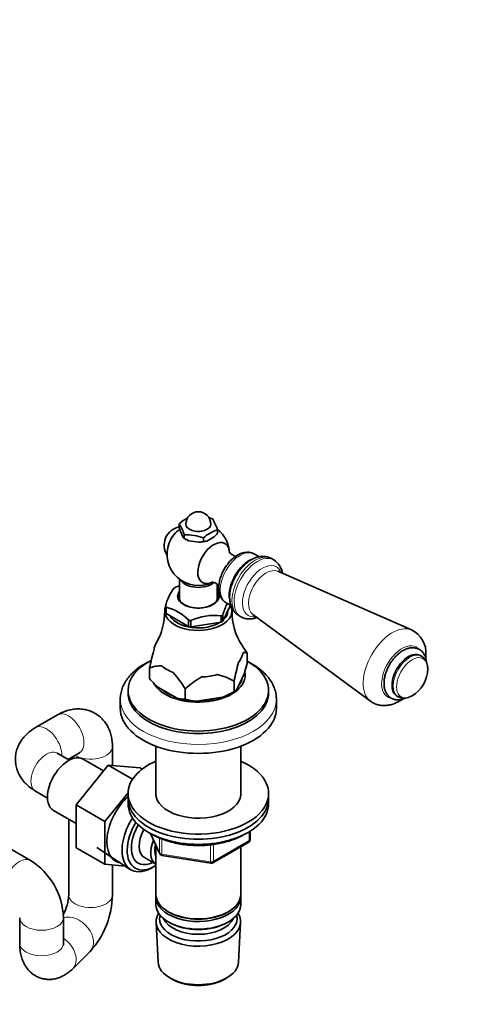
# Model space of a CAD drawing. Units: millimetres. Extents: x 0 to 1478, y 0 to 1758.
# Drawn here: x 438 to 578, y 226 to 541 of the extents above; entities that cross this region are included whole.
import ezdxf
from ezdxf import colors
from ezdxf.entities.mleader import LeaderData, LeaderLine
from ezdxf.math import Vec2, Vec3

# ---------------------------------------------------------------- set-up
doc = ezdxf.new("R2010")
doc.units = ezdxf.units.MM
doc.layers.add('DV5_Défaut', color=7, linetype='Continuous')
doc.layers.add('Défaut', color=7, linetype='Continuous')

# ---------------------------------------------------------------- blocks, each defined once
blk = doc.blocks.new('_DOT')
at = {"color": 0}
blk.add_line((0, 0), (-1, 0), dxfattribs=at)
at = {"color": 0, "const_width": 0.333}
blk.add_lwpolyline([(-0.1665, 0, 1), (0.1665, 0, 1)], format="xyb", close=True, dxfattribs=at)
blk = doc.blocks.new('SE4')
at = {"layer": 'DV5_Défaut', "color": 7, "linetype": 'Continuous', "lineweight": 35}
for p, q in [((489.21, 380.09), (489.21, 378.95)), ((489.21, 378.95), (489.59, 377.62)), ((501.48, 378.19), (501.48, 377.05)), ((489.59, 377.62), (490.46, 375.75)), ((490.46, 375.75), (490.85, 375.41)), ((490.85, 376.55), (490.85, 375.41)), ((490.85, 375.41), (492.3, 374.69)), ((490.85, 375.41), (491.28, 375.16)), ((496.99, 375.6), (496.99, 374.46)), ((498.04, 374.58), (500.42, 375.95)), ((492.3, 374.69), (495.54, 374.19)), ((495.54, 374.19), (496.99, 374.46)), ((514.79, 369.53), (513.21, 370.44)), ((519.47, 368.56), (518.76, 368.97)), ((489.34, 362.36), (489.34, 355.74)), ((563.61, 346.14), (520.79, 364.89)), ((501.34, 355.74), (501.34, 360.82)), ((484.86, 351.79), (484.86, 353.73)), ((485.07, 353.39), (485, 353.43)), ((485.07, 351.35), (485.07, 353.39)), ((503.22, 348.95), (505.59, 354.06)), ((504.21, 354.85), (505.78, 353.95)), ((492.18, 347.25), (485.07, 351.35)), ((502.75, 350.69), (502.66, 350.67)), ((502.66, 350.67), (502.66, 348.63)), ((503.19, 350.94), (503.22, 350.99)), ((503.22, 350.99), (503.22, 348.95)), ((504.74, 352.2), (504.74, 352.24)), ((508.26, 350.78), (508.97, 350.37)), ((512.8, 351.07), (550.45, 323.35)), ((492.25, 349.25), (492.18, 349.29)), ((492.18, 349.29), (492.18, 347.25)), ((492.94, 349.17), (492.85, 349.16)), ((492.94, 347.13), (492.94, 349.17)), ((502.66, 348.63), (492.94, 347.13)), ((510.96, 338.73), (510.96, 335.42)), ((510.96, 338.73), (510.96, 338.73)), ((566.78, 337.78), (566.41, 337.99)), ((479.73, 333.9), (479.73, 333.9)), ((479.73, 333.9), (479.73, 330.59)), ((479.73, 330.6), (479.73, 333.9)), ((510.96, 335.42), (510, 332.13)), ((510, 332.13), (507.74, 327.26)), ((479.73, 330.59), (479.73, 330.6)), ((482.36, 327.85), (488.53, 324.29)), ((506.77, 329.72), (506.77, 329.72)), ((506.77, 326.41), (506.77, 329.72)), ((506.77, 329.72), (506.77, 326.41)), ((472.84, 326.8), (472.84, 325.99)), ((491.16, 324), (491.16, 327.3)), ((491.16, 327.3), (491.16, 327.3)), ((491.16, 324), (491.16, 327.3)), ((503.18, 324.63), (494.75, 323.33)), ((505.71, 325.8), (506.77, 326.41)), ((506.77, 326.41), (506.77, 326.41)), ((517.84, 325.99), (517.84, 326.8)), ((558.91, 325), (559.28, 324.79)), ((470.34, 323.95), (470.34, 321.09)), ((491.16, 324), (491.16, 324)), ((520.34, 321.09), (520.34, 323.95)), ((450.26, 318.99), (443.19, 314.9)), ((467.84, 302.8), (467.84, 308.84)), ((481.74, 308.98), (481.74, 293.14)), ((508.94, 293.14), (508.94, 308.98)), ((454.05, 304.51), (450.19, 306.74)), ((453.62, 304.76), (457.26, 306.86)), ((453.84, 304.88), (453.84, 304.64)), ((466.49, 302.92), (456.24, 290.16)), ((465.01, 301.07), (458.51, 304.82)), ((474.3, 298.41), (466.49, 302.92)), ((476.75, 302), (466.49, 302.92)), ((477.37, 301.64), (476.75, 302)), ((443.19, 294.61), (447.05, 292.39)), ((472.85, 294.08), (465.43, 284.85)), ((472.84, 293.82), (472.84, 292.19)), ((517.84, 292.19), (517.84, 293.82)), ((456.24, 290.16), (456.24, 276.49)), ((465.43, 284.85), (456.24, 290.16)), ((472.84, 292.19), (472.84, 290.55)), ((517.84, 290.55), (517.84, 292.19)), ((449.01, 288.37), (456.24, 284.2)), ((453.84, 285.58), (453.84, 261.39)), ((465.43, 284.85), (465.43, 271.18)), ((479.98, 281.06), (483, 274.55)), ((511.96, 279.16), (511.96, 281.79)), ((481.74, 277.27), (481.74, 261.57)), ((500.03, 271.69), (511.46, 278.29)), ((441.57, 272.43), (434.5, 276.52)), ((465.43, 271.18), (456.24, 276.49)), ((462.83, 276.51), (473.51, 269.56)), ((483.76, 273.98), (499.37, 271.57)), ((508.94, 261.57), (508.94, 276.84)), ((465.43, 271.18), (471.9, 270.61)), ((467.84, 261.39), (467.84, 270.97)), ((478.05, 273.34), (481.73, 271.21)), ((480.09, 269.88), (480.97, 270.35)), ((481.74, 260.75), (481.74, 258.3)), ((508.94, 258.3), (508.94, 260.75)), ((485.73, 256.01), (486.08, 255.81)), ((504.61, 255.81), (504.96, 256.01)), ((438.14, 254.12), (438.14, 245.96)), ((452.14, 245.96), (452.14, 254.12)), ((481.8, 252.59), (482.48, 239.86)), ((485.73, 252.75), (486.08, 252.54)), ((504.61, 252.54), (504.96, 252.75)), ((508.2, 239.86), (508.88, 252.59)), ((455.11, 237.78), (460.68, 243.25)), ((486.67, 234.6), (487.51, 234.16)), ((503.17, 234.16), (504.02, 234.6))]:
    blk.add_line(p, q, dxfattribs=at)
at = {"layer": 'DV5_Défaut', "color": 7, "linetype": 'Continuous', "lineweight": 18}
for p, q in [((480.07, 281.01), (482.95, 274.82)), ((511.66, 278.75), (511.66, 281.61)), ((482.95, 274.82), (482.95, 279.6)), ((483.65, 279.31), (483.65, 274.41)), ((499.27, 272), (499.27, 277.43)), ((500.23, 272.15), (511.66, 278.75)), ((500.23, 277.53), (500.23, 272.15)), ((483.65, 274.41), (499.27, 272))]:
    blk.add_line(p, q, dxfattribs=at)
at = {"layer": 'DV5_Défaut', "color": 7, "linetype": 'Continuous', "lineweight": 35}
for centre, radius, start, end in [((498, 370.06), 13.34, 116.946, 131.2085), ((495.34, 379.96), 4, 0, 180), ((494.24, 365.89), 16.8, 70.5585, 74.8698), ((486.45, 373.37), 15.78, 17.7896, 32.0026), ((490.39, 373.22), 6, 101.5664, 212.816), ((495.34, 370.36), 10, 126.9863, 141.319), ((476.88, 372.22), 14.62, 17.2235, 32.5687), ((505.77, 365.57), 13.34, 108.7915, 131.2085), ((495.34, 370.36), 10, 1.8082, 52.4388), ((491.42, 359.89), 16.67, 70.4738, 91.9382), ((491.4, 385.68), 13.26, 312.8429, 319.4387), ((495.34, 370.36), 10, 158.681, 296.1354), ((497.01, 378.97), 4.51, 269.7362, 283.2785), ((516.1, 363.21), 6.3, 9.8415, 57.7662), ((501.18, 349.67), 16.85, 144.3346, 165.8732), ((495.78, 341.78), 19.61, 109.2059, 113.5817), ((494.59, 346.16), 15.52, 61.8719, 64.2369), ((481.15, 338.4), 15.52, 44.3687, 75.6313), ((520.56, 346.35), 17.96, 152.4817, 165.1989), ((464.65, 351.98), 19.92, 329.9737, 0.645), ((500.68, 331.31), 19.49, 83.9093, 113.6786), ((525.58, 351.88), 19.46, 179.0322, 213.8896), ((559.97, 338.71), 8.27, 355.866, 64.1934), ((480.88, 320.41), 35.22, 31.3467, 35.8423), ((558.83, 318.47), 80.59, 164.5451, 168.9653), ((564.9, 334.47), 3.77, 7.9892, 60.1953), ((483.1, 326.71), 7.94, 86.2639, 115.1478), ((585.88, 314.29), 80.59, 164.5451, 168.9653), ((461.08, 308.98), 35.22, 31.3467, 41.9652), ((508.59, 308.56), 25.6, 118.258, 132.9285), ((497.64, 314.86), 17.44, 58.418, 77.3534), ((558.77, 333.74), 10, 300.172, 359.828), ((505.57, 352.72), 34.02, 220.58, 226.9784), ((492.01, 351.67), 29.26, 292.4554, 300.3058), ((504.93, 329.47), 3.57, 301.0319, 321.7295), ((561.18, 328.07), 3.77, 238.1307, 291.8702), ((491.11, 335.49), 11.5, 257.0579, 270.2572), ((497, 345.36), 22.15, 254.7046, 264.1578), ((510.96, 279.16), 1, 300, 0), ((483.91, 274.97), 1, 204.8961, 261.206), ((429.58, 253.3), 22.58, 2.0786, 57.9214), ((499.53, 272.56), 1, 261.206, 300), ((439.35, 262.05), 14.5, 331.3268, 357.3824), ((440.07, 261.87), 27.76, 317.9093, 359.0181)]:
    blk.add_arc(centre, radius, start, end, dxfattribs=at)
for centre, major_axis, start_param, end_param in [((495.34, 379.96), (-4, 0), 0, 3.141593), ((489.63, 373.66), (-2.95, -5.11), 4.453855, 4.970923), ((495.34, 377.51), (-5.75, 0), 0.785398, 1.012548), ((500.25, 367.53), (-3.6, -6.24), 2.39198, 6.283185), ((495.34, 377.51), (5.75, 0), 4.747039, 5.201338), ((511.61, 360.98), (-4.5, -7.79), 3.76748, 5.685687), ((495.34, 363.22), (-6, 0), 0.312783, 2.547652), ((495.34, 355.22), (-10.79, 0), -0.81461, -0.756187), ((500.25, 367.53), (-3.6, -6.24), 0, 0.734893), ((495.34, 356.75), (6.25, 0), 2.857799, 6.283185), ((495.34, 356.97), (-6.66, 0), 5.835338, 6.283185), ((495.34, 356.97), (-6.66, 0), 0, 3.58944), ((495.34, 356.75), (6.25, 0), 0, 0.283794), ((495.34, 352.2), (-10.75, 0), 0, 3.444355), ((495.34, 352.2), (-10.75, 0), 6.057942, 6.283185), ((495.34, 355.22), (-10.79, 0), 0.232588, 0.291011), ((495.34, 353.18), (-10.75, 0), 0.225243, 0.298356), ((495.34, 352.2), (-9.4, 0), 0.296772, 2.41298), ((495.34, 355.22), (10.79, 0), -0.81461, -0.756187), ((495.34, 352.2), (-9.4, 0), 2.610321, 3.141593), ((495.34, 353.18), (-10.75, 0), 1.272441, 1.345553), ((495.34, 355.22), (-10.79, 0), 1.279785, 1.338208), ((495.34, 353.18), (10.75, 0), -0.821955, -0.748842), ((495.34, 339.3), (-14.24, 0), 5.951722, 6.20354), ((495.34, 339.3), (14.24, 0), 5.839232, 6.20354), ((562.66, 331.5), (3.75, 6.5), 0, 3.141593), ((495.34, 326.8), (-22.5, 0), 5.450514, 6.283185), ((495.34, 326.8), (-22.5, 0), 0, 3.945387), ((495.34, 339.3), (-14.24, 0), 0.603244, 0.967552), ((563.78, 330.85), (-3.53, -6.11), -3.930463, -3.71935), ((495.34, 331.7), (-15, 0), 0.317771, 3.266236), ((495.34, 339.3), (14.24, 0), 4.792034, 5.156342), ((495.34, 331.7), (-14.15, 0), 2.717211, 3.042376), ((495.34, 325.99), (-22.5, 0), 0, 3.141593), ((495.34, 331.7), (-14.15, 0), 0.597142, 0.973654), ((495.34, 331.7), (-14.15, 0), 1.630985, 2.034206), ((495.34, 331.79), (14.67, 0), -1.006696, -0.785398), ((563.78, 330.85), (-3.53, -6.11), 0.569782, 0.78887), ((495.34, 323.95), (-25, 0), 0, 0.011873), ((495.34, 331.79), (-14.67, 0), 1.087699, 1.530295), ((495.34, 321.09), (-25, 0), 0, 3.141593), ((453.76, 296.59), (4.75, 8.23), 0, 3.141593), ((495.34, 293.82), (-22.5, 0), 5.361457, 6.283185), ((495.34, 293.82), (-22.5, 0), 0, 4.063321), ((475.68, 283.94), (6.8, 11.78), 1.081305, 3.337843), ((495.34, 293.82), (-13.65, 0), 6.197567, 6.283185), ((495.34, 293.82), (-13.65, 0), 0, 3.227211), ((495.34, 292.19), (-22.5, 0), 0, 3.141593), ((495.34, 292.19), (-22.5, 0), 0, 3.141593), ((495.34, 290.55), (-22.5, 0), 0, 3.141593), ((480.49, 281.16), (6.77, 11.73), 1.491661, 3.885146), ((481.34, 280.67), (-6.2, -10.74), 4.680042, 6.283185), ((481.34, 280.67), (5.26, 9.11), 1.56181, 3.847872), ((482.05, 280.26), (-4, -6.93), 4.746528, 6.283185), ((485.73, 278.14), (-4, -6.93), 4.925515, 6.283185), ((485.73, 278.14), (-3.08, -5.33), 5.14965, 5.910629), ((481.34, 280.67), (-6.2, -10.74), 0, 0.831115), ((495.34, 261.57), (13.6, 0), 3.141593, 6.283185), ((495.34, 260.75), (-13.6, 0), 6.231169, 6.283185), ((495.34, 260.75), (-13.6, 0), 0, 3.193609), ((495.34, 258.3), (13.6, 0), 3.141593, 6.283185), ((495.34, 252.83), (-13.55, 0), 5.9319, 6.283185), ((495.34, 252.83), (-13.55, 0), 0, 3.492878), ((495.34, 261.16), (-13.1, 0), 0.785398, 2.356194), ((495.34, 253.81), (12.4, 0), 2.989109, 6.283185), ((495.34, 255.44), (-11.5, 0), 0.250403, 2.891189), ((495.34, 257.89), (-13.1, 0), 0.785398, 2.356194), ((495.34, 253.81), (12.4, 0), 0, 0.152483), ((495.34, 240.09), (12.87, 0), 3.172471, 6.252307), ((495.34, 239.11), (-11.61, 0), 0.83107, 2.310522)]:
    blk.add_ellipse(centre, major_axis=major_axis, ratio=0.57735, start_param=start_param, end_param=end_param, dxfattribs=at)
at = {"layer": 'DV5_Défaut', "color": 7, "linetype": 'Continuous', "lineweight": 18}
for centre, major_axis, ratio, start_param, end_param in [((508.71, 362.65), (-4.5, -7.79), 0.57735, 3.141593, 6.283185), ((513.51, 359.87), (5.25, 9.09), 0.57735, 0, 3.141593), ((514.22, 359.46), (5.25, 9.09), 0.57735, 0.000102, 3.145687), ((515.84, 358.53), (4.5, 7.8), 0.57735, 0, 3.591458), ((517.05, 357.83), (4, 6.93), 0.57735, 0.064219, 3.077374), ((515.84, 358.53), (4.5, 7.8), 0.57735, 5.833319, 6.283185), ((557.45, 334.5), (6.59, 11.42), 0.57735, 0.067436, 3.078742), ((560.54, 332.72), (4.6, 7.97), 0.57735, 0, 3.350638), ((560.54, 332.72), (4.6, 7.97), 0.57735, 6.124331, 6.283185), ((563.03, 331.29), (3.75, 6.5), 0.57735, 0, 3.122752), ((563.78, 330.85), (-3.53, -6.11), 0.57735, 2.563836, 6.283185), ((563.03, 331.29), (3.75, 6.5), 0.57735, 6.280206, 6.283185), ((563.78, 330.85), (-3.53, -6.11), 0.57735, 0, 0.569782), ((495.34, 323.95), (-25, 0), 0.57735, 0.011873, 3.137886), ((453.76, 312.92), (3.5, -6.06), 0.57735, 0, 3.141593), ((446.69, 308.84), (3.5, -6.06), 0.57735, 0.77104, 3.138162), ((460.84, 308.84), (-7, 0), 0.57735, 0.77104, 3.141166), ((446.69, 300.68), (3.5, 6.06), 0.57735, 0, 3.141593), ((510.96, 279.16), (-0.5, 0.866), 0.57735, 3.141593, 3.926991), ((510.96, 279.16), (-1, 0), 0.57735, 2.356194, 3.141593), ((483.91, 274.97), (-1, 0), 0.57735, 0.261799, 1.308997), ((483.91, 274.97), (0.907, 0.421), 0.788675, 2.790713, 3.141593), ((483.91, 274.97), (0.153, 0.988), 0.211325, 2.202711, 3.141593), ((438.07, 266.37), (3.5, 6.06), 0.57735, 0, 3.140893), ((438.07, 266.37), (3.5, 6.06), 0.57735, 6.282826, 6.283185), ((499.53, 272.56), (-1, 0), 0.57735, 1.308997, 2.356194), ((499.53, 272.56), (0.153, 0.988), 0.211325, 2.202711, 3.141593), ((499.53, 272.56), (-0.5, 0.866), 0.57735, 3.141593, 3.926991), ((460.84, 261.39), (-7, 0), 0.57735, 0, 3.141593), ((445.14, 254.12), (7, 0), 0.57735, 3.142064, 6.283185), ((455.77, 248.25), (-4.91, 4.99), 0.704053, 3.141593, 5.979876), ((445.14, 254.12), (7, 0), 0.57735, 0, 0.000272), ((445.14, 245.96), (7, 0), 0.57735, 3.141593, 6.283185), ((450.2, 242.77), (-4.91, 4.99), 0.704053, 3.141934, 5.007423)]:
    blk.add_ellipse(centre, major_axis=major_axis, ratio=ratio, start_param=start_param, end_param=end_param, dxfattribs=at)
at = {"layer": 'DV5_Défaut', "color": 7, "linetype": 'Continuous', "lineweight": 35}
for points, knots in [([(513.23, 370.4), (512.97, 370.55), (512.45, 370.83), (511.46, 371.02), (510.39, 371), (509.26, 370.73), (508.12, 370.23), (506.98, 369.5), (505.87, 368.55), (504.86, 367.44), (504.01, 366.27), (503.6, 365.53), (503.4, 365.15)], [0, 0, 0, 0, 0.078028, 0.174483, 0.271911, 0.373111, 0.478969, 0.588202, 0.69861, 0.80875, 0.918494, 1, 1, 1, 1]), ([(507.43, 369.73), (507.33, 369.74), (507.03, 369.78), (506.4, 369.99), (505.78, 370.43), (505.41, 370.88), (505.29, 371.12), (505.28, 371.16), (505.28, 371.16)], [0, 0, 0, 0, 0.128942, 0.33137, 0.562702, 0.749423, 0.908806, 1, 1, 1, 1]), ([(518.75, 368.95), (518.68, 369), (518.31, 369.26), (517.44, 369.54), (516.29, 369.71), (515.08, 369.64), (513.84, 369.33), (512.58, 368.79), (511.33, 368.01), (510.13, 367.01), (509, 365.83), (507.99, 364.5), (507.11, 363.06), (506.39, 361.55), (505.84, 359.98), (505.47, 358.41), (505.32, 356.84), (505.4, 355.37), (505.69, 354.06), (506.17, 352.91), (506.83, 351.95), (507.56, 351.21), (508.07, 350.92), (508.31, 350.79)], [0, 0, 0, 0, 0.01002, 0.056133, 0.101777, 0.148213, 0.196527, 0.247188, 0.299783, 0.353317, 0.406816, 0.460093, 0.513237, 0.566448, 0.619906, 0.673847, 0.728503, 0.783951, 0.833673, 0.881196, 0.926685, 0.970886, 1, 1, 1, 1]), ([(503.27, 364.95), (503.3, 364.99), (503.37, 365.11), (503.43, 365.23), (503.49, 365.32)], [0, 0, 0, 0, 0.358725, 1, 1, 1, 1]), ([(503.4, 365.15), (503.33, 365.03), (503.02, 364.5), (502.57, 363.38), (502.13, 361.95), (501.89, 360.51), (501.85, 359.12), (502.04, 357.85), (502.43, 356.75), (502.99, 355.86), (503.63, 355.2), (504.08, 354.96), (504.28, 354.85)], [0, 0, 0, 0, 0.030063, 0.147608, 0.265681, 0.384744, 0.505168, 0.626875, 0.734651, 0.837688, 0.937377, 1, 1, 1, 1]), ([(499.62, 361.36), (499.62, 361.36), (499.71, 361.38), (500.11, 361.37), (500.74, 361.21), (501.4, 360.83), (501.77, 360.44), (501.91, 360.26), (501.93, 360.22)], [0, 0, 0, 0, 0.1479296, 0.3187164, 0.5125879, 0.7358911, 0.9365227, 1, 1, 1, 1]), ([(509.02, 350.38), (509.16, 350.29), (509.59, 350.02), (510.52, 349.75), (511.69, 349.62), (512.9, 349.74), (513.69, 349.97), (514.09, 350.11)], [0, 0, 0, 0, 0.088387, 0.313666, 0.537645, 0.766734, 1, 1, 1, 1]), ([(568.36, 335.97), (568.33, 336.31), (568.21, 337.03), (567.85, 338.02), (567.3, 338.92), (566.56, 339.65), (565.67, 340.17), (564.65, 340.45), (563.58, 340.48), (562.48, 340.28), (561.34, 339.83), (560.19, 339.16), (559.08, 338.26), (558.04, 337.18), (557.1, 335.96), (556.29, 334.62), (555.64, 333.21), (555.15, 331.78), (554.85, 330.35), (554.81, 329.52), (554.79, 329.05)], [0, 0, 0, 0, 0.046756, 0.10101, 0.15294, 0.203197, 0.256649, 0.308917, 0.361246, 0.415296, 0.471786, 0.530241, 0.589559, 0.648801, 0.707826, 0.76673, 0.825686, 0.884845, 0.94441, 1, 1, 1, 1]), ([(509.53, 338.64), (509.67, 338.77), (509.8, 338.84), (510.04, 338.92), (510.16, 338.94), (510.51, 338.92), (510.74, 338.83), (510.96, 338.73)], [0, 0, 0, 0, 0.25, 0.25, 0.5, 0.5, 1, 1, 1, 1]), ([(568.17, 337.02), (568.17, 337.03), (568.2, 337.38), (568.21, 337.72), (568.22, 338.11)], [0, 0, 0, 0, 0.016115, 1, 1, 1, 1]), ([(478.18, 335.3), (477.81, 335.08), (476.91, 334.54), (475.42, 333.46), (473.92, 332.1), (472.65, 330.62), (471.64, 329.06), (470.9, 327.42), (470.48, 325.78), (470.31, 324.5), (470.36, 323.87), (470.37, 323.74)], [0, 0, 0, 0, 0.070535, 0.20336, 0.33623, 0.468294, 0.598659, 0.726486, 0.851415, 0.973807, 1, 1, 1, 1]), ([(479.27, 335.89), (479.26, 335.89), (478.91, 335.7), (478.57, 335.52), (478.18, 335.3)], [0, 0, 0, 0, 0.00503, 1, 1, 1, 1]), ([(520.33, 323.88), (520.32, 324.43), (520.29, 325.4), (519.92, 327), (519.3, 328.55), (518.42, 330.07), (517.3, 331.51), (515.94, 332.88), (514.35, 334.15), (512.68, 335.23), (511.5, 335.85), (510.97, 336.11)], [0, 0, 0, 0, 0.100576, 0.21094, 0.321909, 0.434526, 0.549382, 0.666512, 0.785474, 0.9056, 1, 1, 1, 1]), ([(554.79, 329.05), (554.8, 328.78), (554.82, 328.13), (555.02, 327.06), (555.44, 326.01), (556.05, 325.12), (556.85, 324.42), (557.8, 323.95), (558.84, 323.74), (559.92, 323.78), (560.87, 324.01), (561.46, 324.24), (561.69, 324.35)], [0, 0, 0, 0, 0.064909, 0.18641, 0.294082, 0.397204, 0.507976, 0.614104, 0.718368, 0.823783, 0.933272, 1, 1, 1, 1]), ([(550.47, 323.35), (550.87, 323.08), (551.56, 322.63), (552.86, 322.16), (554.2, 321.94), (555.59, 321.96), (557, 322.21), (558.43, 322.7), (559.64, 323.31), (560.36, 323.78), (560.62, 323.95)], [0, 0, 0, 0, 0.1216969, 0.2496663, 0.3764352, 0.5046531, 0.6368034, 0.7747061, 0.9187985, 1, 1, 1, 1]), ([(467.84, 308.84), (467.83, 309.29), (467.8, 310.25), (467.57, 311.88), (467.11, 313.55), (466.45, 315.11), (465.59, 316.51), (464.53, 317.78), (463.25, 318.89), (461.8, 319.78), (460.26, 320.42), (458.66, 320.79), (457.03, 320.93), (455.37, 320.82), (453.72, 320.48), (451.96, 319.89), (450.92, 319.34), (450.26, 318.99)], [0, 0, 0, 0, 0.048167, 0.120434, 0.190006, 0.257073, 0.322158, 0.385866, 0.455051, 0.522252, 0.588005, 0.652926, 0.717809, 0.783503, 0.850857, 0.920615, 1, 1, 1, 1]), ([(443.19, 314.9), (442.81, 314.67), (441.99, 314.17), (440.7, 313.16), (439.48, 311.92), (438.46, 310.57), (437.68, 309.13), (437.11, 307.57), (436.78, 305.91), (436.73, 304.21), (436.96, 302.56), (437.43, 300.98), (438.13, 299.5), (439.05, 298.12), (440.17, 296.85), (441.57, 295.63), (442.56, 295.01), (443.19, 294.61)], [0, 0, 0, 0, 0.048167, 0.120434, 0.190006, 0.257073, 0.322158, 0.385866, 0.455051, 0.522252, 0.588005, 0.652926, 0.717809, 0.783503, 0.850857, 0.920615, 1, 1, 1, 1]), ([(450.19, 306.74), (450.14, 306.77), (450.05, 306.83), (450.02, 306.85), (450.03, 306.85)], [0, 0, 0, 0, 0.449105, 1, 1, 1, 1]), ([(457.26, 306.86), (457.32, 306.89), (457.41, 306.94), (457.44, 306.95), (457.44, 306.95)], [0, 0, 0, 0, 0.449105, 1, 1, 1, 1]), ([(480.01, 281.12), (480.17, 281.02), (480.88, 280.58), (482.24, 279.86), (484.19, 279.05), (486.28, 278.37), (488.48, 277.84), (490.77, 277.46), (493.12, 277.23), (495.49, 277.16), (497.86, 277.25), (500.2, 277.5), (502.48, 277.9), (504.67, 278.45), (506.75, 279.14), (508.68, 279.98), (509.89, 280.64), (510.48, 281), (510.52, 281.02)], [0, 0, 0, 0, 0.019982, 0.089783, 0.159586, 0.229327, 0.298992, 0.36859, 0.438139, 0.507661, 0.577181, 0.646721, 0.716302, 0.78595, 0.855692, 0.925547, 0.995526, 1, 1, 1, 1]), ([(438.14, 245.96), (438.14, 245.56), (438.16, 244.56), (438.36, 242.9), (438.79, 241.17), (439.38, 239.67), (440.15, 238.34), (441.07, 237.17), (442.16, 236.18), (443.42, 235.36), (444.83, 234.76), (446.33, 234.42), (447.81, 234.34), (449.26, 234.5), (450.65, 234.87), (452, 235.45), (453.29, 236.22), (454.34, 237.05), (454.89, 237.57), (455.11, 237.78)], [0, 0, 0, 0, 0.042257, 0.125789, 0.196303, 0.261054, 0.321809, 0.380091, 0.436922, 0.492984, 0.554016, 0.612796, 0.66989, 0.726188, 0.782723, 0.840691, 0.901559, 0.967016, 1, 1, 1, 1]), ([(452.18, 245.38), (452.18, 245.37), (452.17, 245.39), (452.15, 245.53), (452.14, 245.8), (452.14, 245.96)], [0, 0, 0, 0, 0.13276, 0.568671, 1, 1, 1, 1])]:
    blk.add_open_spline(points, degree=3, knots=knots, dxfattribs=at)
blk.add_open_spline([(503.49, 365.32), (503.62, 365.55), (503.73, 365.76), (503.85, 365.96)], degree=3, dxfattribs=at)

msp = doc.modelspace()

# ---------------------------------------------------------------- block references
at = {"layer": 'Défaut'}
msp.add_blockref('SE4', (0, 0), dxfattribs=at)

# ---------------------------------------------------------------- leaders
at = {"layer": 'Défaut', "color": 7, "linetype": 'Continuous', "lineweight": 18}
ml = msp.add_multileader_mtext('Standard', dxfattribs=at)
ml.set_content('{\\pxsm0.9;\\fSolid Edge ISO|b1||i0||c0|p34;\\W1.;21/09/2022\\P}', color=256)
ml.set_leader_properties()
ml.set_arrow_properties(name='DOT')
ml.build(insert=Vec2(0, 0))
ml.multileader.update_dxf_attribs({"leader_type": 0, "dogleg_length": 0, "arrow_head_size": 12})
ctx = ml.context
ctx.base_point, ctx.char_height, ctx.arrow_head_size, ctx.landing_gap_size = Vec3(1390.41, 1750.71), 12, 12, 4.2
notes = []
notes.append((ctx, [(0, (0, 0, 0), (0, 0), (1, 0), 1, [])]))
ctx.mtext.insert = Vec3(1392.41, 1756.83)
for ctx, leaders in notes:
    for number, flags, end, landing, length, lines in leaders:
        leader = LeaderData()
        leader.index, (leader.has_last_leader_line, leader.has_dogleg_vector, leader.attachment_direction) = number, flags
        leader.last_leader_point, leader.dogleg_vector, leader.dogleg_length = Vec3(end), Vec3(landing), length
        for number, points, colour, breaks in lines:
            line = LeaderLine()
            line.index, line.vertices, line.color, line.breaks = number, Vec3.list(points), colors.encode_raw_color(colour), breaks
            leader.lines.append(line)
        ctx.leaders.append(leader)

doc.saveas('drawing.dxf')
